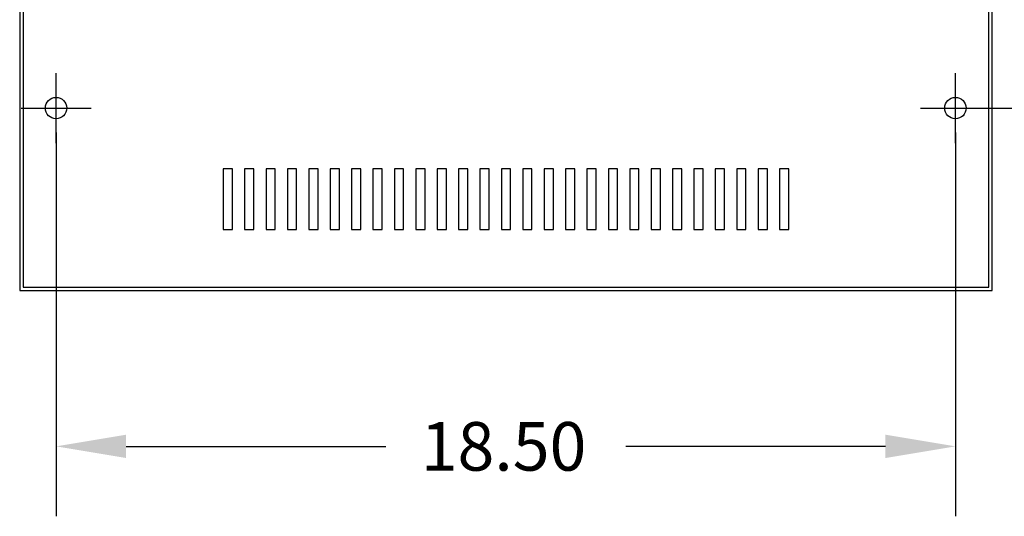
# Model space of a CAD drawing. Units: inches. Extents: x 11.1 to 109.9, y 30.2 to 94.4.
# Drawn here: x 41.1 to 61.4, y 68 to 78.2 of the extents above; entities that cross this region are included whole.
import ezdxf

# ---------------------------------------------------------------- set-up
doc = ezdxf.new("R2010")
doc.units = ezdxf.units.IN
doc.header["$MEASUREMENT"] = 0
doc.linetypes.add('CENTER', pattern=[2, 1.25, -0.25, 0.25, -0.25])
doc.layers.add('CENTERLINE', color=7, linetype='CENTER')
doc.layers.add('DIMENSION', color=7, linetype='Continuous')

msp = doc.modelspace()

# ---------------------------------------------------------------- linework, layer by layer
for p, q in [((41.15, 88.623), (41.15, 72.619)), ((61.148, 72.619), (61.148, 88.623)), ((41.22, 87.623), (41.22, 72.689)), ((61.078, 72.689), (61.078, 87.623)), ((41.15, 72.619), (61.148, 72.619)), ((41.22, 72.689), (61.078, 72.689))]:
    msp.add_line(p, q)
at = {"color": 7}
for p, q in [((61.148, 72.619), (61.148, 88.623)), ((61.078, 72.689), (61.078, 87.623))]:
    msp.add_line(p, q, dxfattribs=at)
at = {"color": 0, "linetype": 'ByBlock'}
for p, q in [((60.893, 76.373), (65.833, 76.373)), ((41.898, 75.873), (41.898, 67.971)), ((60.393, 75.873), (60.393, 67.971)), ((43.338, 69.411), (48.676, 69.411)), ((58.953, 69.411), (53.616, 69.411))]:
    msp.add_line(p, q, dxfattribs=at)
for points in [[(45.525, 73.873), (45.525, 75.123), (45.335, 75.123), (45.335, 73.873)], [(45.965, 73.873), (45.965, 75.123), (45.775, 75.123), (45.775, 73.873)], [(46.405, 73.873), (46.405, 75.123), (46.215, 75.123), (46.215, 73.873)], [(46.845, 73.873), (46.845, 75.123), (46.655, 75.123), (46.655, 73.873)], [(47.285, 73.873), (47.285, 75.123), (47.095, 75.123), (47.095, 73.873)], [(47.725, 73.873), (47.725, 75.123), (47.535, 75.123), (47.535, 73.873)], [(48.165, 73.873), (48.165, 75.123), (47.975, 75.123), (47.975, 73.873)], [(48.605, 73.873), (48.605, 75.123), (48.415, 75.123), (48.415, 73.873)], [(49.045, 73.873), (49.045, 75.123), (48.855, 75.123), (48.855, 73.873)], [(49.485, 73.873), (49.485, 75.123), (49.295, 75.123), (49.295, 73.873)], [(49.925, 73.873), (49.925, 75.123), (49.735, 75.123), (49.735, 73.873)], [(50.365, 73.873), (50.365, 75.123), (50.175, 75.123), (50.175, 73.873)], [(50.805, 73.873), (50.805, 75.123), (50.615, 75.123), (50.615, 73.873)], [(51.245, 73.873), (51.245, 75.123), (51.055, 75.123), (51.055, 73.873)], [(51.685, 73.873), (51.685, 75.123), (51.495, 75.123), (51.495, 73.873)], [(52.125, 73.873), (52.125, 75.123), (51.935, 75.123), (51.935, 73.873)], [(52.565, 73.873), (52.565, 75.123), (52.375, 75.123), (52.375, 73.873)], [(53.005, 73.873), (53.005, 75.123), (52.815, 75.123), (52.815, 73.873)], [(53.445, 73.873), (53.445, 75.123), (53.255, 75.123), (53.255, 73.873)], [(53.885, 73.873), (53.885, 75.123), (53.695, 75.123), (53.695, 73.873)], [(54.325, 73.873), (54.325, 75.123), (54.135, 75.123), (54.135, 73.873)], [(54.765, 73.873), (54.765, 75.123), (54.575, 75.123), (54.575, 73.873)], [(55.205, 73.873), (55.205, 75.123), (55.015, 75.123), (55.015, 73.873)], [(55.645, 73.873), (55.645, 75.123), (55.455, 75.123), (55.455, 73.873)], [(56.085, 73.873), (56.085, 75.123), (55.895, 75.123), (55.895, 73.873)], [(56.525, 73.873), (56.525, 75.123), (56.335, 75.123), (56.335, 73.873)], [(56.965, 73.873), (56.965, 75.123), (56.775, 75.123), (56.775, 73.873)]]:
    msp.add_lwpolyline(points, close=True)
at = {"color": 7}
for centre in [(41.898, 76.373), (60.393, 76.373)]:
    msp.add_circle(centre, 0.22, dxfattribs=at)
for centre in [(41.898, 76.373), (41.898, 76.373), (60.393, 76.373)]:
    msp.add_circle(centre, 0.22)
at = {"color": 0, "linetype": 'ByBlock'}
for points in [[(43.338, 69.651), (43.338, 69.171), (41.898, 69.411)], [(58.953, 69.651), (58.953, 69.171), (60.393, 69.411)]]:
    msp.add_solid(points, dxfattribs=at)
at = {"layer": 'CENTERLINE', "color": 7, "linetype": 'Continuous'}
for p, q in [((41.898, 75.653), (41.898, 77.093)), ((60.393, 75.653), (60.393, 77.093)), ((41.178, 76.373), (42.618, 76.373)), ((59.673, 76.373), (61.113, 76.373))]:
    msp.add_line(p, q, dxfattribs=at)
at = {"layer": 'Defpoints', "color": 0, "linetype": 'ByBlock'}
for p in [(44.109, 77.374), (41.898, 76.373), (41.898, 76.373), (41.898, 76.373), (60.393, 76.373), (60.393, 76.373), (41.15, 72.619), (61.148, 72.619), (60.393, 69.411)]:
    msp.add_point(p, dxfattribs=at)

# ---------------------------------------------------------------- texts
at = {"layer": 'DIMENSION', "color": 0}
msp.add_text('18.50', height=1, dxfattribs=at).set_placement((49.396, 68.911))

doc.saveas('drawing.dxf')
